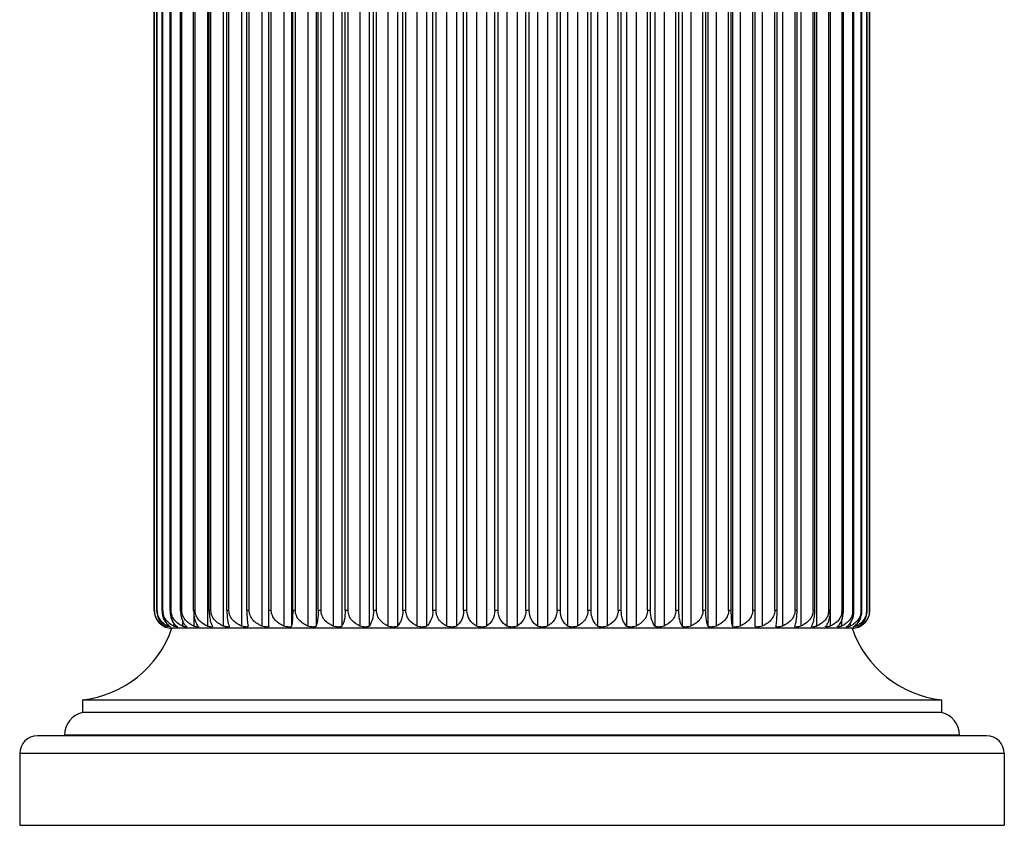
# Model space of a CAD drawing. Units: millimetres. Extents: x 0 to 841, y 0 to 594.
# Drawn here: x 552 to 607, y 376 to 421 of the extents above; entities that cross this region are included whole.
import ezdxf

# ---------------------------------------------------------------- set-up
doc = ezdxf.new("R2010")
doc.units = ezdxf.units.MM
doc.header["$LTSCALE"] = 46.255
doc.layers.add('00_COMPONENTI', color=7, linetype='CONTINUOUS')

msp = doc.modelspace()

# ---------------------------------------------------------------- linework, layer by layer
at = {"layer": '00_COMPONENTI', "color": 9, "linetype": 'Continuous'}
for p, q in [((562.47, 465.88), (562.47, 387.136)), ((563.363, 465.88), (563.363, 387.136)), ((564.378, 465.88), (564.378, 387.136)), ((565.508, 465.88), (565.508, 387.136)), ((566.745, 465.88), (566.745, 387.136)), ((567.178, 465.88), (567.178, 387.136)), ((568.079, 465.88), (568.079, 387.136)), ((568.542, 465.88), (568.542, 387.136)), ((569.499, 465.88), (569.499, 387.136)), ((569.989, 465.88), (569.989, 387.136)), ((570.996, 465.88), (570.996, 387.136)), ((571.509, 465.88), (571.509, 387.136)), ((572.557, 465.88), (572.557, 387.136)), ((573.089, 465.88), (573.089, 387.136)), ((574.171, 465.88), (574.171, 387.136)), ((574.717, 465.88), (574.717, 387.136)), ((575.825, 465.88), (575.825, 387.136)), ((576.382, 465.88), (576.382, 387.136)), ((577.508, 465.88), (577.508, 387.136)), ((578.071, 465.88), (578.071, 387.136)), ((579.205, 465.88), (579.205, 387.136)), ((579.771, 465.88), (579.771, 387.136)), ((580.904, 465.88), (580.904, 387.136)), ((581.468, 465.88), (581.468, 387.136)), ((582.593, 465.88), (582.593, 387.136)), ((583.15, 465.88), (583.15, 387.136)), ((584.258, 465.88), (584.258, 387.136)), ((584.805, 465.88), (584.805, 387.136)), ((585.887, 465.88), (585.887, 387.136)), ((586.419, 465.88), (586.419, 387.136)), ((587.467, 465.88), (587.467, 387.136)), ((587.98, 465.88), (587.98, 387.136)), ((588.986, 465.88), (588.986, 387.136)), ((589.476, 465.88), (589.476, 387.136)), ((590.434, 465.88), (590.434, 387.136)), ((590.897, 465.88), (590.897, 387.136)), ((591.797, 465.88), (591.797, 387.136)), ((592.231, 465.88), (592.231, 387.136)), ((593.467, 465.88), (593.467, 387.136)), ((594.598, 465.88), (594.598, 387.136)), ((595.613, 465.88), (595.613, 387.136)), ((596.506, 465.88), (596.506, 387.136)), ((559.982, 388.008), (559.942, 388.008)), ((560.441, 388.008), (560.386, 388.008)), ((561.046, 388.008), (560.975, 388.008)), ((561.79, 388.008), (561.705, 388.008)), ((561.707, 387.922), (561.707, 387.136)), ((562.67, 388.008), (562.571, 388.008)), ((563.677, 388.008), (563.565, 388.008)), ((564.805, 388.008), (564.68, 388.008)), ((566.044, 388.008), (565.908, 388.008)), ((567.386, 388.008), (567.24, 388.008)), ((568.82, 388.008), (568.664, 388.008)), ((570.335, 388.008), (570.171, 388.008)), ((571.919, 388.008), (571.749, 388.008)), ((573.562, 388.008), (573.386, 388.008)), ((575.249, 388.008), (575.069, 388.008)), ((576.969, 388.008), (576.786, 388.008)), ((578.707, 388.008), (578.524, 388.008)), ((580.452, 388.008), (580.268, 388.008)), ((582.19, 388.008), (582.007, 388.008)), ((583.906, 388.008), (583.727, 388.008)), ((585.59, 388.008), (585.414, 388.008)), ((587.226, 388.008), (587.056, 388.008)), ((588.804, 388.008), (588.641, 388.008)), ((590.311, 388.008), (590.156, 388.008)), ((591.736, 388.008), (591.59, 388.008)), ((593.067, 388.008), (592.932, 388.008)), ((594.295, 388.008), (594.171, 388.008)), ((595.411, 388.008), (595.299, 388.008)), ((596.405, 388.008), (596.306, 388.008)), ((597.27, 388.008), (597.185, 388.008)), ((597.269, 387.927), (597.269, 387.136)), ((598, 388.008), (597.93, 388.008)), ((598.59, 388.008), (598.534, 388.008)), ((599.033, 388.008), (598.994, 388.008)), ((599.329, 388.008), (599.305, 388.008)), ((560.248, 387.219), (560.248, 387.136)), ((560.591, 387.294), (560.591, 387.136)), ((561.079, 387.436), (561.079, 387.136)), ((597.897, 387.436), (597.897, 387.136)), ((598.384, 387.294), (598.384, 387.136)), ((598.728, 387.219), (598.728, 387.136)), ((560.05, 387.17), (560.05, 387.136)), ((598.925, 387.17), (598.925, 387.136)), ((604.488, 381.043), (554.488, 381.043)), ((606.988, 380.008), (551.988, 380.008))]:
    msp.add_line(p, q, dxfattribs=at)
at = {"layer": '00_COMPONENTI', "color": 7, "linetype": 'Continuous'}
for p, q in [((565.908, 387.136), (565.908, 465.88)), ((593.067, 387.136), (593.067, 465.88)), ((559.503, 388.008), (559.503, 465.008)), ((559.511, 388.008), (559.511, 465.008)), ((559.647, 388.008), (559.647, 465.008)), ((559.671, 388.008), (559.671, 465.008)), ((559.942, 388.008), (559.942, 465.008)), ((559.982, 388.008), (559.982, 465.008)), ((560.386, 388.008), (560.386, 465.008)), ((560.441, 388.008), (560.441, 465.008)), ((560.975, 388.008), (560.975, 465.008)), ((561.046, 388.008), (561.046, 465.008)), ((561.705, 388.008), (561.705, 465.008)), ((561.79, 388.008), (561.79, 465.008)), ((562.571, 388.008), (562.571, 465.008)), ((562.67, 388.008), (562.67, 465.008)), ((563.565, 388.008), (563.565, 465.008)), ((563.677, 388.008), (563.677, 465.008)), ((564.68, 388.008), (564.68, 465.008)), ((564.805, 388.008), (564.805, 465.008)), ((566.044, 388.008), (566.044, 465.008)), ((567.24, 388.008), (567.24, 465.008)), ((567.386, 388.008), (567.386, 465.008)), ((568.664, 388.008), (568.664, 465.008)), ((568.82, 388.008), (568.82, 465.008)), ((570.171, 388.008), (570.171, 465.008)), ((570.335, 388.008), (570.335, 465.008)), ((571.749, 388.008), (571.749, 465.008)), ((571.919, 388.008), (571.919, 465.008)), ((573.386, 388.008), (573.386, 465.008)), ((573.562, 388.008), (573.562, 465.008)), ((575.069, 388.008), (575.069, 465.008)), ((575.249, 388.008), (575.249, 465.008)), ((576.786, 388.008), (576.786, 465.008)), ((576.969, 388.008), (576.969, 465.008)), ((578.524, 388.008), (578.524, 465.008)), ((578.707, 388.008), (578.707, 465.008)), ((580.268, 388.008), (580.268, 465.008)), ((580.452, 388.008), (580.452, 465.008)), ((582.007, 388.008), (582.007, 465.008)), ((582.19, 388.008), (582.19, 465.008)), ((583.727, 388.008), (583.727, 465.008)), ((583.906, 388.008), (583.906, 465.008)), ((585.414, 388.008), (585.414, 465.008)), ((585.59, 388.008), (585.59, 465.008)), ((587.056, 388.008), (587.056, 465.008)), ((587.226, 388.008), (587.226, 465.008)), ((588.641, 388.008), (588.641, 465.008)), ((588.804, 388.008), (588.804, 465.008)), ((590.156, 388.008), (590.156, 465.008)), ((590.311, 388.008), (590.311, 465.008)), ((591.59, 388.008), (591.59, 465.008)), ((591.736, 388.008), (591.736, 465.008)), ((592.932, 388.008), (592.932, 465.008)), ((594.171, 388.008), (594.171, 465.008)), ((594.295, 388.008), (594.295, 465.008)), ((595.299, 388.008), (595.299, 465.008)), ((595.411, 388.008), (595.411, 465.008)), ((596.306, 388.008), (596.306, 465.008)), ((596.405, 388.008), (596.405, 465.008)), ((597.185, 388.008), (597.185, 465.008)), ((597.27, 388.008), (597.27, 465.008)), ((597.93, 388.008), (597.93, 465.008)), ((598, 388.008), (598, 465.008)), ((598.534, 388.008), (598.534, 465.008)), ((598.59, 388.008), (598.59, 465.008)), ((598.994, 388.008), (598.994, 465.008)), ((599.033, 388.008), (599.033, 465.008)), ((599.305, 388.008), (599.305, 465.008)), ((599.329, 388.008), (599.329, 465.008)), ((599.465, 388.008), (599.465, 465.008)), ((599.473, 388.008), (599.473, 465.008)), ((560.118, 387.079), (560.115, 387.08)), ((560.118, 387.079), (560.115, 387.08)), ((598.488, 387.008), (560.488, 387.008)), ((564.742, 387.136), (564.743, 387.123)), ((594.233, 387.123), (594.234, 387.136)), ((598.589, 387.108), (598.63, 387.136)), ((598.858, 387.079), (598.861, 387.08)), ((598.861, 387.08), (598.858, 387.079)), ((598.858, 387.079), (598.86, 387.08)), ((598.86, 387.08), (598.858, 387.079)), ((555.488, 383.008), (555.488, 382.308)), ((555.488, 383.008), (603.488, 383.008)), ((603.488, 383.008), (603.488, 382.308)), ((603.488, 382.308), (555.488, 382.308)), ((605.988, 381.008), (552.988, 381.008)), ((554.488, 381.043), (554.488, 381.008)), ((604.488, 381.043), (604.488, 381.008)), ((551.988, 380.008), (551.988, 376.008)), ((606.988, 380.008), (606.988, 376.008)), ((551.988, 376.008), (606.988, 376.008))]:
    msp.add_line(p, q, dxfattribs=at)
for centre, radius, start, end in [((560.544, 388.008), 1.041, 180.032, 194.179), ((560.475, 388.009), 0.964, 180.0564, 190.3364), ((560.52, 388.003), 1.016, 194.2165, 203.6363), ((560.778, 388.008), 1.131, 180.0154, 184.3509), ((560.8, 388.009), 1.153, 184.3367, 188.5567), ((560.575, 388.009), 0.904, 180.0681, 191.0408), ((561.209, 388.008), 1.267, 180.013, 183.8835), ((561.229, 388.009), 1.287, 183.8696, 187.6455), ((560.839, 388.009), 0.857, 180.0796, 191.6606), ((561.838, 388.008), 1.452, 180.0108, 183.3862), ((561.856, 388.009), 1.47, 183.373, 186.673), ((562.692, 388.008), 1.717, 180.0087, 182.8628), ((562.709, 388.008), 1.733, 182.8509, 185.6466), ((563.826, 388.008), 2.121, 180.0067, 182.3173), ((563.841, 388.008), 2.135, 182.307, 184.5742), ((565.372, 388.008), 2.801, 180.0049, 181.7539), ((565.386, 388.008), 2.815, 181.7458, 183.4642), ((593.597, 388.008), 2.808, 356.4835, 359.9966), ((596.399, 388.011), 0.786, 347.2449, 353.4816), ((596.43, 388.008), 0.756, 353.4731, 359.9696), ((595.142, 388.008), 2.128, 355.3562, 359.9934), ((597.124, 388.011), 0.806, 347.5818, 353.6587), ((597.154, 388.008), 0.776, 353.6493, 359.9711), ((596.275, 388.008), 1.726, 354.2667, 359.9888), ((597.7, 388.011), 0.835, 347.8056, 353.759), ((597.73, 388.008), 0.805, 353.7478, 359.9713), ((597.128, 388.008), 1.462, 353.2233, 359.9826), ((598.124, 388.011), 0.869, 348.5319, 354.1561), ((598.152, 388.008), 0.842, 354.1446, 359.975), ((597.756, 388.008), 1.277, 352.2343, 359.9748), ((598.389, 388.01), 0.916, 349.1393, 354.4726), ((598.415, 388.008), 0.889, 354.4601, 359.9773), ((598.186, 388.008), 1.143, 351.3069, 359.9655), ((598.456, 388.003), 1.016, 336.3618, 345.7888), ((598.431, 388.008), 1.041, 345.8233, 359.9649), ((598.501, 388.009), 0.964, 349.7979, 359.9459), ((560.516, 388.001), 1.012, 203.634, 207.5556), ((560.506, 387.996), 1.001, 207.5589, 208.9797), ((560.5, 387.993), 0.994, 208.9788, 212.1907), ((560.495, 387.99), 0.988, 212.1926, 214.0227), ((560.492, 387.987), 0.984, 214.0221, 218.1081), ((560.489, 387.986), 0.981, 218.1104, 219.1567), ((560.488, 387.984), 0.979, 219.1561, 223.0348), ((560.518, 388.04), 1.018, 221.479, 231.8283), ((560.486, 387.982), 0.976, 223.0364, 224.3323), ((560.483, 387.98), 0.973, 224.3319, 226.1066), ((560.48, 387.976), 0.968, 226.106, 229.557), ((560.477, 387.974), 0.964, 229.5598, 234.9049), ((560.539, 388.067), 1.052, 231.8659, 242.3183), ((597.192, 387.658), 0.731, 319.647, 323.6027), ((597.763, 387.718), 0.752, 314.8195, 316.7168), ((598.437, 388.067), 1.052, 297.6818, 308.1436), ((598.498, 387.974), 0.964, 305.0916, 310.4306), ((598.457, 388.04), 1.018, 308.1811, 318.5565), ((598.496, 387.976), 0.968, 310.4334, 313.8942), ((598.492, 387.98), 0.973, 313.8937, 315.6686), ((598.49, 387.982), 0.976, 315.6681, 316.9642), ((598.488, 387.984), 0.979, 316.9659, 320.8446), ((598.486, 387.986), 0.981, 320.8441, 321.8902), ((598.484, 387.988), 0.984, 321.8926, 325.9779), ((598.48, 387.99), 0.989, 325.9773, 327.8068), ((598.476, 387.993), 0.994, 327.8088, 331.0195), ((598.469, 387.996), 1.002, 331.0185, 332.4387), ((598.46, 388.001), 1.011, 332.4418, 336.364), ((554.818, 388.97), 6, 276.4112, 340.9084), ((560.478, 387.975), 0.966, 234.9105, 240.3606), ((560.497, 388.008), 1.004, 240.3751, 245.1073), ((560.49, 387.996), 0.99, 240.3649, 242.2125), ((560.504, 388.022), 1.019, 242.2171, 245.0842), ((560.467, 387.929), 0.896, 242.2916, 244.4807), ((560.488, 388.008), 1, 248.2844, 270), ((560.757, 388.173), 1.156, 238.7836, 243.8567), ((560.624, 387.902), 0.854, 243.8424, 246.2824), ((560.943, 387.892), 0.834, 245.0849, 247.719), ((561.18, 387.684), 0.705, 225.1361, 231.1269), ((561.412, 387.886), 0.821, 246.0695, 248.8632), ((561.717, 387.601), 0.643, 220.3127, 226.3312), ((562.026, 387.88), 0.81, 246.8333, 249.7676), ((562.776, 387.872), 0.798, 247.4038, 250.4704), ((596.199, 387.872), 0.798, 289.5395, 292.5963), ((597.259, 387.601), 0.643, 313.6687, 319.6836), ((597.796, 387.684), 0.705, 308.873, 314.8602), ((598.488, 388.008), 1, 270, 291.7156), ((604.158, 388.97), 6, 199.0916, 263.5888), ((598.219, 388.173), 1.156, 296.1433, 301.2196), ((598.479, 388.008), 1.004, 294.8927, 299.6249), ((598.472, 388.022), 1.019, 294.9158, 297.7829), ((598.485, 387.996), 0.99, 297.7875, 299.6351), ((598.497, 387.975), 0.966, 299.6393, 305.086), ((555.788, 381.043), 1.3, 103.3424, 180), ((603.188, 381.043), 1.3, 360, 76.6576), ((552.988, 380.008), 1, 90, 180), ((605.988, 380.008), 1, 0, 90)]:
    msp.add_arc(centre, radius, start, end, dxfattribs=at)
for points, knots in [([(559.756, 387.366), (559.728, 387.397), (559.62, 387.536), (559.551, 387.704), (559.527, 387.836)], [0, 0, 0, 0, 0.238693, 1, 1, 1, 1]), ([(559.66, 387.838), (559.683, 387.685), (559.784, 387.41), (559.991, 387.204), (560.099, 387.136)], [0, 0, 0, 0, 0.545689, 1, 1, 1, 1]), ([(559.933, 387.366), (559.903, 387.397), (559.789, 387.534), (559.714, 387.703), (559.688, 387.836)], [0, 0, 0, 0, 0.241622, 1, 1, 1, 1]), ([(559.954, 387.838), (559.974, 387.687), (560.06, 387.418), (560.246, 387.205), (560.346, 387.136)], [0, 0, 0, 0, 0.556012, 1, 1, 1, 1]), ([(560.259, 387.366), (560.196, 387.428), (560.084, 387.573), (560.018, 387.745), (560, 387.836)], [0, 0, 0, 0, 0.490627, 1, 1, 1, 1]), ([(560.396, 387.838), (560.404, 387.767), (560.449, 387.532), (560.563, 387.304), (560.683, 387.185)], [0, 0, 0, 0, 0.295066, 1, 1, 1, 1]), ([(560.732, 387.364), (560.667, 387.427), (560.55, 387.571), (560.48, 387.744), (560.46, 387.835)], [0, 0, 0, 0, 0.493438, 1, 1, 1, 1]), ([(560.984, 387.838), (560.997, 387.705), (561.047, 387.473), (561.161, 387.262), (561.226, 387.185)], [0, 0, 0, 0, 0.567713, 1, 1, 1, 1]), ([(561.346, 387.366), (561.279, 387.428), (561.158, 387.571), (561.085, 387.745), (561.065, 387.836)], [0, 0, 0, 0, 0.495803, 1, 1, 1, 1]), ([(561.712, 387.838), (561.723, 387.706), (561.762, 387.479), (561.853, 387.265), (561.908, 387.185)], [0, 0, 0, 0, 0.576575, 1, 1, 1, 1]), ([(562.099, 387.366), (562.03, 387.428), (561.906, 387.57), (561.831, 387.745), (561.81, 387.836)], [0, 0, 0, 0, 0.497639, 1, 1, 1, 1]), ([(562.576, 387.838), (562.583, 387.722), (562.608, 387.518), (562.664, 387.32), (562.698, 387.24)], [0, 0, 0, 0, 0.57027, 1, 1, 1, 1]), ([(563.363, 387.136), (563.209, 387.198), (562.916, 387.373), (562.728, 387.674), (562.69, 387.836)], [0, 0, 0, 0, 0.499811, 1, 1, 1, 1]), ([(563.565, 388.008), (563.565, 387.827), (563.579, 387.58), (563.634, 387.29), (563.668, 387.18), (563.687, 387.136)], [0, 0, 0, 0, 0.612409, 0.836185, 1, 1, 1, 1]), ([(564.378, 387.136), (564.287, 387.172), (564.11, 387.264), (563.882, 387.457), (563.718, 387.71), (563.677, 387.909), (563.677, 388.008)], [0, 0, 0, 0, 0.249849, 0.499896, 0.749932, 1, 1, 1, 1]), ([(564.68, 388.008), (564.68, 387.827), (564.69, 387.536), (564.718, 387.244), (564.742, 387.136)], [0, 0, 0, 0, 0.617943, 1, 1, 1, 1]), ([(565.508, 387.136), (565.417, 387.172), (565.239, 387.264), (565.011, 387.457), (564.846, 387.71), (564.805, 387.909), (564.805, 388.008)], [0, 0, 0, 0, 0.250197, 0.500387, 0.750294, 1, 1, 1, 1]), ([(566.745, 387.136), (566.654, 387.172), (566.477, 387.264), (566.249, 387.457), (566.085, 387.71), (566.044, 387.909), (566.044, 388.008)], [0, 0, 0, 0, 0.249849, 0.499896, 0.749932, 1, 1, 1, 1]), ([(567.24, 388.008), (567.24, 387.827), (567.23, 387.536), (567.202, 387.244), (567.178, 387.136)], [0, 0, 0, 0, 0.617943, 1, 1, 1, 1]), ([(568.079, 387.136), (567.988, 387.172), (567.814, 387.264), (567.588, 387.458), (567.426, 387.71), (567.386, 387.909), (567.386, 388.008)], [0, 0, 0, 0, 0.248805, 0.498427, 0.748845, 1, 1, 1, 1]), ([(568.664, 388.008), (568.664, 387.827), (568.65, 387.58), (568.595, 387.29), (568.561, 387.18), (568.542, 387.136)], [0, 0, 0, 0, 0.612409, 0.836185, 1, 1, 1, 1]), ([(569.499, 387.136), (569.41, 387.173), (569.239, 387.264), (569.018, 387.458), (568.859, 387.711), (568.82, 387.909), (568.82, 388.008)], [0, 0, 0, 0, 0.247046, 0.495942, 0.747022, 1, 1, 1, 1]), ([(570.171, 388.008), (570.171, 387.827), (570.15, 387.576), (570.068, 387.287), (570.017, 387.179), (569.989, 387.136)], [0, 0, 0, 0, 0.604149, 0.829396, 1, 1, 1, 1]), ([(570.996, 387.136), (570.823, 387.21), (570.575, 387.379), (570.373, 387.712), (570.335, 387.909), (570.335, 388.008)], [0, 0, 0, 0, 0.490707, 0.743588, 1, 1, 1, 1]), ([(571.749, 388.008), (571.749, 387.826), (571.713, 387.52), (571.589, 387.23), (571.509, 387.136)], [0, 0, 0, 0, 0.595139, 1, 1, 1, 1]), ([(572.557, 387.136), (572.389, 387.21), (572.149, 387.382), (571.956, 387.713), (571.919, 387.909), (571.919, 388.008)], [0, 0, 0, 0, 0.486146, 0.740268, 1, 1, 1, 1]), ([(573.386, 388.008), (573.386, 387.825), (573.34, 387.51), (573.183, 387.225), (573.089, 387.136)], [0, 0, 0, 0, 0.584114, 1, 1, 1, 1]), ([(574.171, 387.136), (574.009, 387.211), (573.779, 387.385), (573.596, 387.715), (573.562, 387.91), (573.562, 388.008)], [0, 0, 0, 0, 0.480527, 0.736202, 1, 1, 1, 1]), ([(575.069, 388.008), (575.069, 387.911), (575.039, 387.595), (574.89, 387.275), (574.717, 387.136)], [0, 0, 0, 0, 0.304639, 1, 1, 1, 1]), ([(575.825, 387.136), (575.67, 387.212), (575.452, 387.389), (575.281, 387.716), (575.249, 387.91), (575.249, 388.008)], [0, 0, 0, 0, 0.473838, 0.731396, 1, 1, 1, 1]), ([(576.786, 388.008), (576.786, 387.823), (576.716, 387.487), (576.501, 387.219), (576.382, 387.136)], [0, 0, 0, 0, 0.561236, 1, 1, 1, 1]), ([(577.508, 387.136), (577.36, 387.213), (577.08, 387.456), (576.969, 387.819), (576.969, 388.008)], [0, 0, 0, 0, 0.468845, 1, 1, 1, 1]), ([(578.524, 388.008), (578.524, 387.822), (578.44, 387.476), (578.2, 387.216), (578.071, 387.136)], [0, 0, 0, 0, 0.55036, 1, 1, 1, 1]), ([(579.205, 387.136), (579.066, 387.214), (578.805, 387.466), (578.707, 387.82), (578.707, 388.008)], [0, 0, 0, 0, 0.459718, 1, 1, 1, 1]), ([(580.268, 388.008), (580.268, 387.82), (580.171, 387.466), (579.909, 387.214), (579.771, 387.136)], [0, 0, 0, 0, 0.540273, 1, 1, 1, 1]), ([(580.904, 387.136), (580.776, 387.216), (580.536, 387.476), (580.452, 387.822), (580.452, 388.008)], [0, 0, 0, 0, 0.449632, 1, 1, 1, 1]), ([(582.007, 388.008), (582.007, 387.819), (581.896, 387.456), (581.615, 387.213), (581.468, 387.136)], [0, 0, 0, 0, 0.531147, 1, 1, 1, 1]), ([(582.593, 387.136), (582.475, 387.219), (582.26, 387.487), (582.19, 387.823), (582.19, 388.008)], [0, 0, 0, 0, 0.438756, 1, 1, 1, 1]), ([(583.727, 388.008), (583.727, 387.91), (583.694, 387.716), (583.524, 387.389), (583.305, 387.212), (583.15, 387.136)], [0, 0, 0, 0, 0.268579, 0.526153, 1, 1, 1, 1]), ([(584.258, 387.136), (584.209, 387.175), (583.989, 387.411), (583.906, 387.752), (583.906, 388.008)], [0, 0, 0, 0, 0.198709, 1, 1, 1, 1]), ([(585.414, 388.008), (585.414, 387.91), (585.379, 387.715), (585.197, 387.385), (584.967, 387.211), (584.805, 387.136)], [0, 0, 0, 0, 0.263774, 0.519464, 1, 1, 1, 1]), ([(585.887, 387.136), (585.793, 387.225), (585.636, 387.51), (585.59, 387.825), (585.59, 388.008)], [0, 0, 0, 0, 0.415877, 1, 1, 1, 1]), ([(587.056, 388.008), (587.056, 387.909), (587.02, 387.713), (586.826, 387.382), (586.587, 387.21), (586.419, 387.136)], [0, 0, 0, 0, 0.259708, 0.513844, 1, 1, 1, 1]), ([(587.467, 387.136), (587.387, 387.23), (587.262, 387.52), (587.226, 387.826), (587.226, 388.008)], [0, 0, 0, 0, 0.404853, 1, 1, 1, 1]), ([(588.641, 388.008), (588.641, 387.909), (588.603, 387.712), (588.401, 387.379), (588.153, 387.21), (587.98, 387.136)], [0, 0, 0, 0, 0.256389, 0.509284, 1, 1, 1, 1]), ([(588.986, 387.136), (588.959, 387.179), (588.908, 387.287), (588.826, 387.576), (588.804, 387.827), (588.804, 388.008)], [0, 0, 0, 0, 0.170602, 0.395843, 1, 1, 1, 1]), ([(590.156, 388.008), (590.156, 387.909), (590.116, 387.711), (589.958, 387.458), (589.737, 387.264), (589.565, 387.173), (589.476, 387.136)], [0, 0, 0, 0, 0.252954, 0.504048, 0.752952, 1, 1, 1, 1]), ([(590.434, 387.136), (590.414, 387.18), (590.38, 387.29), (590.325, 387.58), (590.311, 387.827), (590.311, 388.008)], [0, 0, 0, 0, 0.163814, 0.387583, 1, 1, 1, 1]), ([(591.59, 388.008), (591.59, 387.909), (591.549, 387.71), (591.387, 387.458), (591.162, 387.264), (590.987, 387.172), (590.897, 387.136)], [0, 0, 0, 0, 0.251132, 0.501565, 0.751192, 1, 1, 1, 1]), ([(591.797, 387.136), (591.774, 387.244), (591.745, 387.536), (591.736, 387.827), (591.736, 388.008)], [0, 0, 0, 0, 0.382049, 1, 1, 1, 1]), ([(592.932, 388.008), (592.932, 387.909), (592.89, 387.71), (592.726, 387.457), (592.499, 387.264), (592.322, 387.172), (592.231, 387.136)], [0, 0, 0, 0, 0.250045, 0.500095, 0.750149, 1, 1, 1, 1]), ([(594.171, 388.008), (594.171, 387.909), (594.129, 387.71), (593.965, 387.457), (593.736, 387.264), (593.559, 387.172), (593.467, 387.136)], [0, 0, 0, 0, 0.249683, 0.499604, 0.749801, 1, 1, 1, 1]), ([(594.244, 387.185), (594.263, 387.293), (594.287, 387.568), (594.295, 387.843), (594.295, 388.008)], [0, 0, 0, 0, 0.400902, 1, 1, 1, 1]), ([(595.299, 388.008), (595.299, 387.909), (595.257, 387.71), (595.093, 387.457), (594.866, 387.264), (594.689, 387.172), (594.598, 387.136)], [0, 0, 0, 0, 0.250045, 0.500095, 0.750149, 1, 1, 1, 1]), ([(595.308, 387.185), (595.345, 387.291), (595.395, 387.566), (595.411, 387.843), (595.411, 388.008)], [0, 0, 0, 0, 0.404757, 1, 1, 1, 1]), ([(596.286, 387.838), (596.249, 387.675), (596.061, 387.374), (595.767, 387.199), (595.613, 387.136)], [0, 0, 0, 0, 0.50018, 1, 1, 1, 1]), ([(596.277, 387.24), (596.312, 387.32), (596.367, 387.517), (596.393, 387.72), (596.4, 387.836)], [0, 0, 0, 0, 0.429797, 1, 1, 1, 1]), ([(597.166, 387.838), (597.145, 387.746), (597.07, 387.571), (596.946, 387.428), (596.877, 387.366)], [0, 0, 0, 0, 0.502348, 1, 1, 1, 1]), ([(597.101, 387.24), (597.146, 387.318), (597.22, 387.514), (597.254, 387.719), (597.263, 387.836)], [0, 0, 0, 0, 0.435841, 1, 1, 1, 1]), ([(597.911, 387.838), (597.891, 387.747), (597.819, 387.572), (597.698, 387.428), (597.63, 387.366)], [0, 0, 0, 0, 0.504187, 1, 1, 1, 1]), ([(597.781, 387.224), (597.807, 387.26), (597.921, 387.446), (597.975, 387.664), (597.992, 387.836)], [0, 0, 0, 0, 0.206062, 1, 1, 1, 1]), ([(598.516, 387.835), (598.496, 387.744), (598.426, 387.57), (598.309, 387.426), (598.243, 387.364)], [0, 0, 0, 0, 0.506567, 1, 1, 1, 1]), ([(598.31, 387.202), (598.343, 387.238), (598.486, 387.422), (598.558, 387.654), (598.579, 387.836)], [0, 0, 0, 0, 0.210283, 1, 1, 1, 1]), ([(598.63, 387.136), (598.729, 387.205), (598.915, 387.417), (599.001, 387.685), (599.022, 387.836)], [0, 0, 0, 0, 0.444081, 1, 1, 1, 1]), ([(598.976, 387.838), (598.958, 387.747), (598.892, 387.575), (598.78, 387.429), (598.717, 387.366)], [0, 0, 0, 0, 0.509369, 1, 1, 1, 1]), ([(598.876, 387.136), (598.985, 387.204), (599.191, 387.409), (599.292, 387.684), (599.315, 387.836)], [0, 0, 0, 0, 0.454393, 1, 1, 1, 1]), ([(599.288, 387.838), (599.279, 387.792), (599.233, 387.619), (599.134, 387.462), (599.043, 387.366)], [0, 0, 0, 0, 0.260606, 1, 1, 1, 1]), ([(599.449, 387.838), (599.441, 387.792), (599.398, 387.621), (599.306, 387.463), (599.22, 387.366)], [0, 0, 0, 0, 0.263171, 1, 1, 1, 1]), ([(560.158, 387.185), (560.138, 387.197), (560.057, 387.249), (559.983, 387.313), (559.933, 387.366)], [0, 0, 0, 0, 0.245702, 1, 1, 1, 1]), ([(560.591, 387.136), (560.561, 387.15), (560.441, 387.211), (560.331, 387.294), (560.259, 387.366)], [0, 0, 0, 0, 0.246241, 1, 1, 1, 1]), ([(561.079, 387.136), (561.048, 387.149), (560.923, 387.211), (560.808, 387.292), (560.732, 387.364)], [0, 0, 0, 0, 0.247536, 1, 1, 1, 1]), ([(561.707, 387.136), (561.609, 387.178), (561.482, 387.249), (561.372, 387.341), (561.346, 387.366)], [0, 0, 0, 0, 0.747527, 1, 1, 1, 1]), ([(562.698, 387.24), (562.703, 387.23), (562.719, 387.194), (562.737, 387.16), (562.753, 387.136)], [0, 0, 0, 0, 0.272744, 1, 1, 1, 1]), ([(597.63, 387.366), (597.604, 387.342), (597.494, 387.249), (597.367, 387.178), (597.269, 387.136)], [0, 0, 0, 0, 0.252482, 1, 1, 1, 1]), ([(598.243, 387.364), (598.217, 387.34), (598.112, 387.249), (597.991, 387.178), (597.897, 387.136)], [0, 0, 0, 0, 0.253575, 1, 1, 1, 1]), ([(598.717, 387.366), (598.693, 387.342), (598.593, 387.25), (598.476, 387.178), (598.384, 387.136)], [0, 0, 0, 0, 0.255066, 1, 1, 1, 1]), ([(599.043, 387.366), (599.026, 387.348), (598.958, 387.28), (598.879, 387.222), (598.818, 387.185)], [0, 0, 0, 0, 0.255189, 1, 1, 1, 1]), ([(560.115, 387.08), (560.114, 387.08), (560.1, 387.086), (560.086, 387.092), (560.074, 387.098)], [0, 0, 0, 0, 0.134893, 1, 1, 1, 1]), ([(560.074, 387.098), (560.079, 387.095), (560.093, 387.089), (560.107, 387.083), (560.115, 387.08)], [0, 0, 0, 0, 0.362696, 1, 1, 1, 1]), ([(560.193, 387.079), (560.193, 387.077), (560.177, 387.083), (560.161, 387.086), (560.122, 387.102), (560.096, 387.113), (560.081, 387.12)], [0, 0, 0, 0, 0.062902, 0.256164, 0.5733, 1, 1, 1, 1]), ([(560.099, 387.136), (560.112, 387.128), (560.134, 387.114), (560.166, 387.098), (560.181, 387.086), (560.193, 387.082), (560.193, 387.079)], [0, 0, 0, 0, 0.41444, 0.728022, 0.924944, 1, 1, 1, 1]), ([(560.397, 387.081), (560.39, 387.082), (560.35, 387.092), (560.312, 387.107), (560.281, 387.12)], [0, 0, 0, 0, 0.172687, 1, 1, 1, 1]), ([(560.346, 387.136), (560.356, 387.129), (560.373, 387.116), (560.397, 387.101), (560.41, 387.09), (560.418, 387.084), (560.418, 387.081)], [0, 0, 0, 0, 0.403548, 0.710815, 0.909716, 1, 1, 1, 1]), ([(560.415, 387.079), (560.414, 387.079), (560.408, 387.078), (560.402, 387.08), (560.397, 387.081)], [0, 0, 0, 0, 0.165271, 1, 1, 1, 1]), ([(560.418, 387.081), (560.418, 387.081), (560.417, 387.079), (560.416, 387.079), (560.415, 387.079)], [0, 0, 0, 0, 0.402372, 1, 1, 1, 1]), ([(560.783, 387.079), (560.764, 387.077), (560.71, 387.091), (560.659, 387.107), (560.627, 387.12)], [0, 0, 0, 0, 0.354, 1, 1, 1, 1]), ([(560.738, 387.136), (560.751, 387.125), (560.769, 387.111), (560.787, 387.094), (560.791, 387.087), (560.791, 387.084)], [0, 0, 0, 0, 0.685708, 0.888792, 1, 1, 1, 1]), ([(560.791, 387.084), (560.791, 387.082), (560.787, 387.079), (560.784, 387.079), (560.783, 387.079)], [0, 0, 0, 0, 0.636424, 1, 1, 1, 1]), ([(561.31, 387.089), (561.31, 387.083), (561.296, 387.078), (561.278, 387.079), (561.243, 387.082), (561.189, 387.095), (561.142, 387.11), (561.116, 387.12)], [0, 0, 0, 0, 0.080877, 0.162722, 0.275706, 0.589273, 1, 1, 1, 1]), ([(561.273, 387.136), (561.282, 387.126), (561.296, 387.113), (561.31, 387.096), (561.31, 387.089)], [0, 0, 0, 0, 0.656498, 1, 1, 1, 1]), ([(561.97, 387.095), (561.97, 387.088), (561.954, 387.079), (561.933, 387.079), (561.893, 387.08), (561.829, 387.093), (561.775, 387.109), (561.745, 387.12)], [0, 0, 0, 0, 0.0894, 0.1722, 0.285435, 0.597046, 1, 1, 1, 1]), ([(561.946, 387.136), (561.952, 387.128), (561.962, 387.116), (561.97, 387.101), (561.97, 387.095)], [0, 0, 0, 0, 0.619747, 1, 1, 1, 1]), ([(562.766, 387.102), (562.767, 387.077), (562.681, 387.077), (562.609, 387.091), (562.543, 387.108), (562.51, 387.12)], [0, 0, 0, 0, 0.281659, 0.597431, 1, 1, 1, 1]), ([(562.753, 387.136), (562.755, 387.132), (562.761, 387.122), (562.766, 387.111), (562.766, 387.102)], [0, 0, 0, 0, 0.314339, 1, 1, 1, 1]), ([(563.481, 387.098), (563.472, 387.1), (563.431, 387.11), (563.392, 387.124), (563.363, 387.136)], [0, 0, 0, 0, 0.23983, 1, 1, 1, 1]), ([(563.693, 387.112), (563.693, 387.107), (563.691, 387.097), (563.678, 387.087), (563.659, 387.081), (563.622, 387.077), (563.562, 387.081), (563.51, 387.091), (563.481, 387.098)], [0, 0, 0, 0, 0.0602, 0.123239, 0.205761, 0.3146, 0.611952, 1, 1, 1, 1]), ([(563.687, 387.136), (563.688, 387.133), (563.691, 387.126), (563.693, 387.117), (563.693, 387.112)], [0, 0, 0, 0, 0.287743, 1, 1, 1, 1]), ([(564.606, 387.081), (564.589, 387.082), (564.511, 387.092), (564.434, 387.113), (564.378, 387.136)], [0, 0, 0, 0, 0.221814, 1, 1, 1, 1]), ([(564.743, 387.123), (564.743, 387.114), (564.733, 387.088), (564.675, 387.077), (564.633, 387.078), (564.606, 387.081)], [0, 0, 0, 0, 0.15861, 0.474815, 1, 1, 1, 1]), ([(565.908, 387.136), (565.908, 387.127), (565.904, 387.107), (565.876, 387.089), (565.838, 387.08), (565.787, 387.078), (565.726, 387.081), (565.63, 387.095), (565.557, 387.116), (565.508, 387.136)], [0, 0, 0, 0, 0.061564, 0.126942, 0.215511, 0.332483, 0.475444, 0.639067, 1, 1, 1, 1]), ([(567.178, 387.136), (567.168, 387.086), (567.029, 387.073), (566.895, 387.089), (566.794, 387.116), (566.745, 387.136)], [0, 0, 0, 0, 0.337846, 0.648381, 1, 1, 1, 1]), ([(568.542, 387.136), (568.533, 387.114), (568.494, 387.09), (568.435, 387.081), (568.349, 387.076), (568.227, 387.089), (568.128, 387.115), (568.079, 387.136)], [0, 0, 0, 0, 0.144311, 0.246689, 0.371642, 0.67217, 1, 1, 1, 1]), ([(569.989, 387.136), (569.975, 387.113), (569.909, 387.081), (569.741, 387.074), (569.594, 387.096), (569.499, 387.136)], [0, 0, 0, 0, 0.157574, 0.392995, 1, 1, 1, 1]), ([(571.509, 387.136), (571.489, 387.113), (571.417, 387.082), (571.242, 387.073), (571.091, 387.095), (570.996, 387.136)], [0, 0, 0, 0, 0.170387, 0.412788, 1, 1, 1, 1]), ([(573.089, 387.136), (573.064, 387.113), (572.987, 387.083), (572.806, 387.072), (572.652, 387.093), (572.557, 387.136)], [0, 0, 0, 0, 0.183026, 0.43168, 1, 1, 1, 1]), ([(574.717, 387.136), (574.689, 387.113), (574.606, 387.084), (574.42, 387.072), (574.264, 387.092), (574.171, 387.136)], [0, 0, 0, 0, 0.19546, 0.449836, 1, 1, 1, 1]), ([(576.382, 387.136), (576.35, 387.113), (576.263, 387.085), (576.121, 387.075), (575.969, 387.086), (575.869, 387.114), (575.825, 387.136)], [0, 0, 0, 0, 0.207088, 0.465996, 0.743898, 1, 1, 1, 1]), ([(578.071, 387.136), (578.035, 387.113), (577.944, 387.085), (577.798, 387.075), (577.647, 387.086), (577.549, 387.114), (577.508, 387.136)], [0, 0, 0, 0, 0.219199, 0.483095, 0.756419, 1, 1, 1, 1]), ([(579.488, 387.079), (579.436, 387.079), (579.339, 387.086), (579.244, 387.113), (579.205, 387.136)], [0, 0, 0, 0, 0.537415, 1, 1, 1, 1]), ([(579.771, 387.136), (579.732, 387.113), (579.637, 387.086), (579.54, 387.079), (579.488, 387.079)], [0, 0, 0, 0, 0.46258, 1, 1, 1, 1]), ([(581.468, 387.136), (581.426, 387.114), (581.329, 387.086), (581.178, 387.075), (581.032, 387.085), (580.94, 387.113), (580.904, 387.136)], [0, 0, 0, 0, 0.243581, 0.516916, 0.780801, 1, 1, 1, 1]), ([(583.15, 387.136), (583.106, 387.114), (583.007, 387.086), (582.855, 387.075), (582.713, 387.085), (582.626, 387.113), (582.593, 387.136)], [0, 0, 0, 0, 0.256101, 0.534015, 0.792912, 1, 1, 1, 1]), ([(584.805, 387.136), (584.711, 387.092), (584.555, 387.072), (584.37, 387.084), (584.287, 387.113), (584.258, 387.136)], [0, 0, 0, 0, 0.550175, 0.80454, 1, 1, 1, 1]), ([(586.419, 387.136), (586.324, 387.093), (586.17, 387.072), (585.989, 387.083), (585.911, 387.113), (585.887, 387.136)], [0, 0, 0, 0, 0.56833, 0.816974, 1, 1, 1, 1]), ([(587.98, 387.136), (587.884, 387.095), (587.734, 387.073), (587.559, 387.082), (587.487, 387.113), (587.467, 387.136)], [0, 0, 0, 0, 0.587222, 0.829614, 1, 1, 1, 1]), ([(589.476, 387.136), (589.381, 387.096), (589.235, 387.074), (589.067, 387.081), (589.001, 387.113), (588.986, 387.136)], [0, 0, 0, 0, 0.607015, 0.842427, 1, 1, 1, 1]), ([(590.897, 387.136), (590.848, 387.115), (590.748, 387.089), (590.627, 387.076), (590.541, 387.081), (590.482, 387.09), (590.443, 387.114), (590.434, 387.136)], [0, 0, 0, 0, 0.327821, 0.62839, 0.753335, 0.855697, 1, 1, 1, 1]), ([(592.231, 387.136), (592.182, 387.116), (592.081, 387.089), (591.947, 387.073), (591.808, 387.086), (591.797, 387.136)], [0, 0, 0, 0, 0.351618, 0.662164, 1, 1, 1, 1]), ([(593.467, 387.136), (593.419, 387.116), (593.345, 387.095), (593.25, 387.081), (593.188, 387.078), (593.138, 387.08), (593.099, 387.089), (593.072, 387.107), (593.067, 387.127), (593.067, 387.136)], [0, 0, 0, 0, 0.360932, 0.524565, 0.667527, 0.784496, 0.873059, 0.938435, 1, 1, 1, 1]), ([(594.598, 387.136), (594.553, 387.117), (594.485, 387.097), (594.397, 387.083), (594.342, 387.078), (594.296, 387.079), (594.262, 387.085), (594.237, 387.099), (594.233, 387.115), (594.233, 387.123)], [0, 0, 0, 0, 0.369967, 0.535042, 0.678195, 0.794621, 0.881878, 0.944195, 1, 1, 1, 1]), ([(595.613, 387.136), (595.572, 387.119), (595.489, 387.094), (595.395, 387.076), (595.282, 387.078), (595.283, 387.112)], [0, 0, 0, 0, 0.389573, 0.708068, 1, 1, 1, 1]), ([(595.283, 387.112), (595.283, 387.117), (595.285, 387.126), (595.288, 387.133), (595.289, 387.136)], [0, 0, 0, 0, 0.712259, 1, 1, 1, 1]), ([(596.209, 387.102), (596.209, 387.105), (596.211, 387.117), (596.218, 387.127), (596.223, 387.136)], [0, 0, 0, 0, 0.191861, 1, 1, 1, 1]), ([(596.466, 387.12), (596.432, 387.108), (596.367, 387.091), (596.294, 387.077), (596.209, 387.077), (596.209, 387.102)], [0, 0, 0, 0, 0.402554, 0.718355, 1, 1, 1, 1]), ([(597.006, 387.095), (597.006, 387.101), (597.013, 387.116), (597.023, 387.128), (597.03, 387.136)], [0, 0, 0, 0, 0.380258, 1, 1, 1, 1]), ([(597.269, 387.136), (597.235, 387.121), (597.173, 387.1), (597.098, 387.082), (597.05, 387.079), (597.025, 387.078), (597.006, 387.087), (597.006, 387.095)], [0, 0, 0, 0, 0.398011, 0.713226, 0.82889, 0.913404, 1, 1, 1, 1]), ([(597.666, 387.089), (597.666, 387.096), (597.68, 387.113), (597.693, 387.126), (597.703, 387.136)], [0, 0, 0, 0, 0.343504, 1, 1, 1, 1]), ([(597.897, 387.136), (597.867, 387.122), (597.811, 387.102), (597.747, 387.085), (597.704, 387.079), (597.684, 387.077), (597.666, 387.082), (597.666, 387.089)], [0, 0, 0, 0, 0.405521, 0.722334, 0.837635, 0.921153, 1, 1, 1, 1]), ([(598.184, 387.084), (598.184, 387.087), (598.189, 387.094), (598.207, 387.111), (598.224, 387.125), (598.238, 387.136)], [0, 0, 0, 0, 0.1112, 0.314287, 1, 1, 1, 1]), ([(598.193, 387.079), (598.192, 387.079), (598.188, 387.079), (598.184, 387.082), (598.184, 387.084)], [0, 0, 0, 0, 0.362595, 1, 1, 1, 1]), ([(598.384, 387.136), (598.345, 387.117), (598.29, 387.096), (598.225, 387.081), (598.202, 387.078), (598.193, 387.079)], [0, 0, 0, 0, 0.648533, 0.867393, 1, 1, 1, 1]), ([(598.728, 387.136), (598.705, 387.124), (598.666, 387.107), (598.608, 387.087), (598.583, 387.081), (598.557, 387.077), (598.557, 387.081)], [0, 0, 0, 0, 0.417405, 0.736516, 0.933318, 1, 1, 1, 1]), ([(598.557, 387.081), (598.557, 387.082), (598.558, 387.083), (598.559, 387.084), (598.559, 387.084)], [0, 0, 0, 0, 0.414024, 1, 1, 1, 1]), ([(598.559, 387.084), (598.56, 387.086), (598.57, 387.095), (598.58, 387.101), (598.589, 387.108)], [0, 0, 0, 0, 0.148135, 1, 1, 1, 1]), ([(598.783, 387.079), (598.783, 387.082), (598.795, 387.086), (598.81, 387.098), (598.841, 387.114), (598.863, 387.128), (598.876, 387.136)], [0, 0, 0, 0, 0.075045, 0.271961, 0.585551, 1, 1, 1, 1]), ([(598.925, 387.136), (598.906, 387.125), (598.872, 387.109), (598.831, 387.093), (598.807, 387.084), (598.793, 387.08), (598.788, 387.079), (598.783, 387.078), (598.783, 387.079)], [0, 0, 0, 0, 0.419889, 0.738611, 0.852868, 0.934867, 0.983495, 1, 1, 1, 1]), ([(598.86, 387.08), (598.862, 387.08), (598.876, 387.086), (598.89, 387.092), (598.901, 387.098)], [0, 0, 0, 0, 0.134893, 1, 1, 1, 1]), ([(598.901, 387.098), (598.896, 387.095), (598.883, 387.089), (598.869, 387.083), (598.86, 387.08)], [0, 0, 0, 0, 0.362696, 1, 1, 1, 1])]:
    msp.add_open_spline(points, degree=3, knots=knots, dxfattribs=at)
for points in [[(560.46, 387.835), (560.448, 387.892), (560.441, 387.95), (560.441, 388.008)], [(561.065, 387.836), (561.052, 387.892), (561.046, 387.95), (561.046, 388.008)], [(561.81, 387.836), (561.797, 387.892), (561.79, 387.95), (561.79, 388.008)], [(562.69, 387.836), (562.677, 387.892), (562.67, 387.95), (562.67, 388.008)], [(596.306, 388.008), (596.306, 387.951), (596.299, 387.893), (596.286, 387.838)], [(562.47, 387.136), (562.336, 387.192), (562.207, 387.268), (562.099, 387.366)], [(596.251, 387.185), (596.261, 387.203), (596.269, 387.221), (596.277, 387.24)], [(596.877, 387.366), (596.769, 387.269), (596.64, 387.192), (596.506, 387.136)], [(597.067, 387.185), (597.079, 387.202), (597.091, 387.221), (597.101, 387.24)], [(561.908, 387.185), (561.92, 387.168), (561.933, 387.151), (561.946, 387.136)], [(594.234, 387.136), (594.238, 387.152), (594.241, 387.168), (594.244, 387.185)], [(595.289, 387.136), (595.295, 387.152), (595.302, 387.168), (595.308, 387.185)], [(596.223, 387.136), (596.233, 387.151), (596.242, 387.168), (596.251, 387.185)], [(597.03, 387.136), (597.043, 387.151), (597.055, 387.168), (597.067, 387.185)]]:
    msp.add_open_spline(points, degree=3, dxfattribs=at)

doc.saveas('drawing.dxf')
